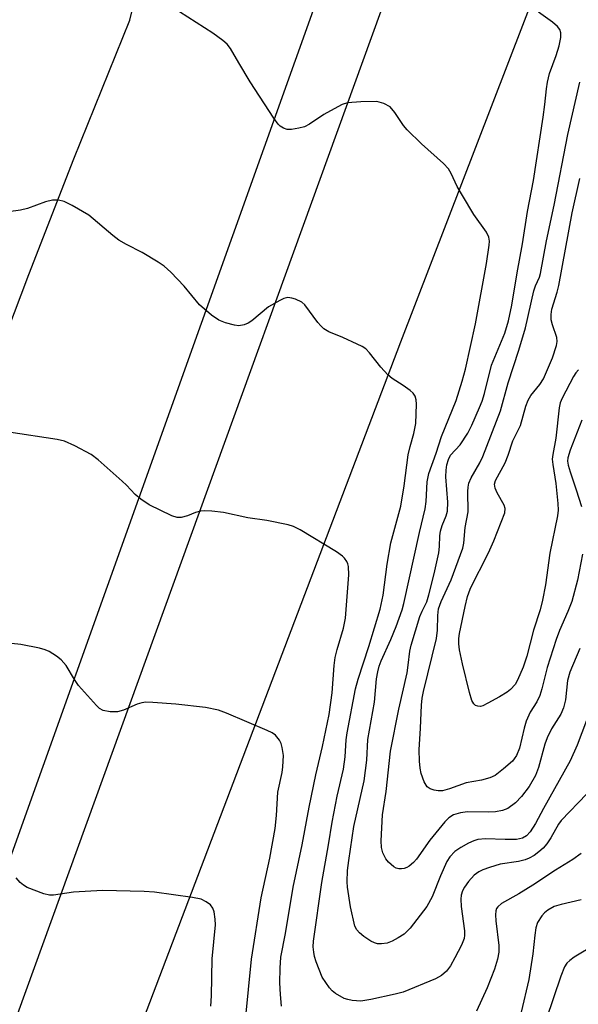
# Model space of a CAD drawing. Units: inches. Extents: x 1273758 to 1279759, y 461454 to 465455.
# Drawn here: x 1274220 to 1274331, y 462968 to 463165 of the extents above; entities that cross this region are included whole.
import ezdxf

# ---------------------------------------------------------------- set-up
doc = ezdxf.new("R2010")
doc.units = ezdxf.units.IN
doc.header["$MEASUREMENT"] = 0
doc.layers.add('TRANS-Road', color=130, linetype='Continuous')
doc.layers.add('Undefined', color=1, linetype='Continuous')

msp = doc.modelspace()

# ---------------------------------------------------------------- linework, layer by layer
at = {"layer": 'TRANS-Road'}
for points in [[(1274165.92, 462794.62), (1274170.7, 462813.93), (1274175.76, 462833.17), (1274182.5, 462857.11), (1274188.21, 462876.17), (1274194.19, 462895.14), (1274202.08, 462918.72), (1274208.7, 462937.48), (1274328.19, 463266.81)], [(1274353.54, 463250.48), (1274295.73, 463100.5), (1274211.47, 462879.12), (1274206.43, 462865.08), (1274200.03, 462846.24), (1274195.48, 462832.02), (1274189.75, 462812.96), (1274184.41, 462793.8)], [(1274120.19, 462776.88), (1274129, 462815.42), (1274137.24, 462849.02), (1274147.31, 462887.37), (1274158.05, 462925.65), (1274169.45, 462963.74), (1274176.9, 462987.44), (1274184.6, 463011.07), (1274194.17, 463039.31), (1274202.43, 463062.75), (1274212.66, 463090.76), (1274221.46, 463114), (1274230.51, 463137.14), (1274241.69, 463164.78), (1274250.11, 463200.05), (1274287.25, 463191.8), (1274174.13, 462875.8), (1274166.08, 462852.4), (1274160.03, 462833.56), (1274154.32, 462814.62), (1274147.66, 462790.8)]]:
    msp.add_lwpolyline(points, dxfattribs=at)
at = {"layer": 'Undefined'}
for points, elevation in [([(1274334.05, 463027.97), (1274331.06, 463020.04), (1274329.64, 463016.94), (1274324.32, 463007.44), (1274322.72, 463004.39), (1274321.64, 463002.77), (1274320.92, 463001.96), (1274320.14, 463001.5), (1274318.91, 463001.25), (1274316.65, 463001.21), (1274312.74, 463001.37), (1274311.17, 463001.2), (1274310.4, 463000.97), (1274309.36, 463000.48), (1274307.83, 462999.63), (1274306.63, 462998.83), (1274305.61, 462997.79), (1274305.01, 462996.83), (1274303.71, 462993.97), (1274302.06, 462989.76), (1274300.98, 462987.83), (1274297.68, 462983.52), (1274296.46, 462982.33), (1274295.3, 462981.57), (1274294.07, 462980.93), (1274293.05, 462980.54), (1274291.98, 462980.38), (1274291.18, 462980.4), (1274290.58, 462980.57), (1274289.84, 462980.94), (1274288.42, 462981.88), (1274287.54, 462982.58), (1274287, 462983.19), (1274286.65, 462983.94), (1274285.75, 462987.77), (1274285.15, 462991.68), (1274285.11, 462992.8), (1274285.19, 462995.03), (1274285.41, 462997.04), (1274286.39, 463003.83), (1274288.47, 463012.96), (1274288.99, 463017.07), (1274289.2, 463021.16), (1274290.56, 463028.64), (1274290.98, 463033.3), (1274291.2, 463034.71), (1274291.48, 463035.8), (1274291.88, 463036.87), (1274293.79, 463041.12), (1274294.86, 463043.76), (1274296.05, 463047.07), (1274296.43, 463048.37), (1274299.51, 463062.52), (1274300.67, 463067.23), (1274300.85, 463068.72), (1274301.1, 463072.6), (1274301.39, 463074.26), (1274302.87, 463078.37), (1274303.96, 463081.71), (1274306.84, 463088.88), (1274308.06, 463092.72), (1274308.73, 463095.15), (1274310.7, 463104.15), (1274312.92, 463116.22), (1274313.47, 463119.87), (1274313.5, 463120.7), (1274313.38, 463121.49), (1274312.92, 463122.48), (1274310.43, 463125.99), (1274308.12, 463129.8), (1274307.1, 463131.61), (1274305.9, 463134.2), (1274305.34, 463135.12), (1274304.37, 463136.17), (1274299.92, 463140.12), (1274297.07, 463142.9), (1274296.35, 463143.76), (1274294.63, 463146.39), (1274293.65, 463147.46), (1274292.39, 463148.15), (1274291, 463148.53), (1274287.79, 463148.5), (1274285.18, 463148.3), (1274284.09, 463147.94), (1274281.73, 463146.72), (1274280.46, 463145.98), (1274277.58, 463144.05), (1274276.55, 463143.53), (1274275.41, 463143.2), (1274273.95, 463142.94), (1274273.1, 463142.95), (1274272.38, 463143.21), (1274271.72, 463143.64), (1274271.31, 463144.03), (1274270.43, 463145.22), (1274265.7, 463152.5), (1274263.43, 463156.26), (1274261.81, 463159.14), (1274261.13, 463159.98), (1274260.28, 463160.71), (1274258.23, 463162.2), (1274251.58, 463166.46)], 216), ([(1274331.61, 463039.35), (1274329.57, 463034.66), (1274329.08, 463032.99), (1274328.7, 463029.12), (1274328.32, 463027.48), (1274327.78, 463026.22), (1274325.91, 463023.33), (1274325.03, 463021.55), (1274324.56, 463020.23), (1274323.33, 463015.58), (1274322.69, 463014.02), (1274321.47, 463011.82), (1274319.89, 463009.79), (1274318.73, 463008.55), (1274317.17, 463007.43), (1274316.14, 463007.02), (1274314.71, 463006.76), (1274313.28, 463006.67), (1274309.1, 463006.76), (1274307.72, 463006.57), (1274306.35, 463006.17), (1274305.38, 463005.57), (1274304.58, 463004.74), (1274301.63, 463001.11), (1274298.97, 462997.29), (1274298.36, 462996.65), (1274297.47, 462995.91), (1274296.99, 462995.61), (1274296.48, 462995.42), (1274295.94, 462995.34), (1274295.41, 462995.37), (1274294.89, 462995.52), (1274294.42, 462995.78), (1274293.32, 462996.69), (1274292.81, 462997.34), (1274292.23, 462998.58), (1274291.96, 462999.62), (1274291.88, 463000.98), (1274292.16, 463006.13), (1274292.89, 463010.82), (1274293.75, 463018.88), (1274295.41, 463027.25), (1274297.06, 463034.47), (1274297.31, 463036.03), (1274297.63, 463038.85), (1274297.87, 463040.05), (1274299.63, 463045.72), (1274300.06, 463046.82), (1274300.99, 463048.7), (1274301.43, 463050.06), (1274302.48, 463054.26), (1274303.4, 463058.43), (1274303.57, 463059.73), (1274303.62, 463061.84), (1274303.77, 463062.81), (1274304.09, 463063.9), (1274304.84, 463065.84), (1274305.12, 463066.8), (1274305.2, 463068.59), (1274304.79, 463073.61), (1274304.86, 463074.98), (1274305.02, 463076.05), (1274305.32, 463077.08), (1274305.75, 463077.92), (1274307.65, 463080.01), (1274309.18, 463082.37), (1274309.98, 463083.93), (1274311.55, 463087.44), (1274312.07, 463088.74), (1274312.55, 463090.25), (1274313.94, 463095.94), (1274316.57, 463102.33), (1274317.32, 463104.8), (1274318.02, 463107.89), (1274319.07, 463114.36), (1274320.12, 463120.17), (1274321.09, 463126.59), (1274322.3, 463132.81), (1274324.27, 463145.43), (1274324.61, 463147.99), (1274324.89, 463151.1), (1274325.1, 463152.44), (1274325.51, 463154.15), (1274326.83, 463157.76), (1274327.43, 463159.65), (1274327.81, 463161.33), (1274327.81, 463162.28), (1274327.59, 463162.93), (1274327.11, 463163.53), (1274326.1, 463164.42), (1274323.29, 463166.42)], 218), ([(1274332.13, 463058.2), (1274331.12, 463053.01), (1274329.95, 463048.76), (1274329.17, 463046.74), (1274327.52, 463042.98), (1274326.86, 463041.17), (1274325.07, 463035.55), (1274323.97, 463031.27), (1274323.57, 463029.97), (1274322.98, 463028.73), (1274321.65, 463026.62), (1274320.86, 463024.83), (1274320.44, 463023.45), (1274319.51, 463019.46), (1274318.9, 463017.99), (1274318.49, 463017.34), (1274318.1, 463016.89), (1274316.32, 463015.3), (1274314.66, 463014.03), (1274313.61, 463013.55), (1274311.93, 463013.09), (1274308.86, 463012.53), (1274305.53, 463011.33), (1274304.14, 463010.95), (1274303.29, 463010.92), (1274302.46, 463011.05), (1274301.69, 463011.31), (1274301.07, 463011.77), (1274300.5, 463012.72), (1274299.89, 463014.37), (1274299.67, 463015.48), (1274299.55, 463016.89), (1274299.48, 463019.15), (1274299.77, 463023.43), (1274299.95, 463028.07), (1274300.09, 463029.42), (1274300.34, 463030.76), (1274302.95, 463041.38), (1274303.16, 463043.04), (1274303.2, 463045.92), (1274303.35, 463047.29), (1274303.86, 463048.75), (1274305.84, 463053.07), (1274308.22, 463059.36), (1274308.39, 463060.38), (1274308.68, 463063.51), (1274309.24, 463066.63), (1274309.2, 463070.72), (1274309.27, 463071.57), (1274309.43, 463072.39), (1274309.88, 463073.42), (1274311.58, 463076.4), (1274312.21, 463077.69), (1274315.72, 463086.81), (1274317.24, 463092.38), (1274319.37, 463098.9), (1274320.7, 463103.38), (1274322.4, 463110.78), (1274322.75, 463111.78), (1274323.49, 463113.47), (1274323.73, 463114.25), (1274324.91, 463120.76), (1274326.45, 463127.88), (1274329.19, 463141.95), (1274331.58, 463152.41)], 220), ([(1274331.31, 463095.02), (1274330.78, 463094.38), (1274330.32, 463093.65), (1274328.02, 463089.33), (1274327.68, 463088.39), (1274327.45, 463087.38), (1274326.78, 463081.33), (1274326.16, 463078.06), (1274326.07, 463077.18), (1274326.15, 463076.08), (1274326.75, 463072.27), (1274327.15, 463068.31), (1274327.22, 463067), (1274327.12, 463065.82), (1274325.57, 463058.39), (1274324.69, 463052.07), (1274324.12, 463049.01), (1274323.63, 463047.07), (1274322.32, 463043), (1274321.02, 463037.84), (1274320.25, 463035.64), (1274319.15, 463033.01), (1274318.63, 463032.17), (1274317.72, 463031.19), (1274317.04, 463030.66), (1274315.51, 463029.71), (1274313.21, 463028.41), (1274312.2, 463027.94), (1274311.7, 463027.8), (1274311.21, 463027.81), (1274310.76, 463027.98), (1274310.38, 463028.28), (1274310.01, 463028.95), (1274309.53, 463030.57), (1274308.16, 463036.26), (1274307.56, 463039.12), (1274307.41, 463040.26), (1274307.4, 463041.34), (1274307.51, 463042.33), (1274308.64, 463047.74), (1274309.11, 463049.72), (1274309.65, 463051.21), (1274310.37, 463052.73), (1274312.62, 463056.99), (1274313.59, 463059.04), (1274314.39, 463060.88), (1274316.58, 463066.42), (1274316.68, 463067.31), (1274316.49, 463068), (1274315.04, 463070.45), (1274314.64, 463071.36), (1274314.55, 463072.13), (1274314.73, 463072.92), (1274316.63, 463076.41), (1274317.23, 463077.94), (1274318.22, 463080.84), (1274319.72, 463083.87), (1274320.81, 463087.72), (1274321.27, 463088.96), (1274321.79, 463089.88), (1274323.6, 463092.06), (1274324.32, 463093.18), (1274326.13, 463097.37), (1274326.94, 463099.84), (1274327.04, 463100.67), (1274326.96, 463101.47), (1274326.1, 463103.98), (1274325.86, 463104.99), (1274325.83, 463106.03), (1274325.99, 463107.13), (1274327.06, 463110.51), (1274327.4, 463111.84), (1274330.02, 463126.34), (1274331.59, 463133.2)], 222), ([(1274332.96, 463010.33), (1274327.83, 463005.01), (1274327.3, 463004.26), (1274325.78, 463001.55), (1274324.97, 463000.37), (1274324.24, 462999.48), (1274323.4, 462998.73), (1274322.43, 462998.05), (1274321.43, 462997.49), (1274320.65, 462997.16), (1274319.33, 462996.83), (1274315.68, 462996.28), (1274313.5, 462995.65), (1274312.17, 462995.17), (1274311.42, 462994.76), (1274310.49, 462994.08), (1274309.34, 462992.84), (1274308.54, 462991.68), (1274308.15, 462990.95), (1274307.9, 462990.14), (1274307.78, 462989.3), (1274307.86, 462987.86), (1274308.53, 462982.96), (1274308.55, 462982.11), (1274308.45, 462981.47), (1274307.94, 462980.15), (1274306.62, 462977.57), (1274305.75, 462976.03), (1274304.96, 462974.96), (1274303.96, 462974.08), (1274302.77, 462973.38), (1274296.25, 462970.76), (1274294.65, 462970.34), (1274289.8, 462969.29), (1274287.8, 462968.97), (1274286.07, 462969.09), (1274285.23, 462969.25), (1274284.51, 462969.49), (1274282.76, 462970.45), (1274282.12, 462970.99), (1274281.56, 462971.63), (1274280.12, 462973.75), (1274278.92, 462976.77), (1274278.57, 462977.89), (1274278.41, 462978.7), (1274278.32, 462979.77), (1274278.35, 462980.9), (1274280, 462992.63), (1274281.38, 463000.17), (1274282.08, 463004.68), (1274283.12, 463009.85), (1274284.36, 463015.26), (1274284.7, 463017.73), (1274284.9, 463021.15), (1274285.06, 463022.55), (1274286.76, 463031.27), (1274287.28, 463033.22), (1274289.43, 463039.77), (1274291.7, 463047.19), (1274292.27, 463049.97), (1274293.07, 463056.2), (1274293.81, 463060.42), (1274295.82, 463067.78), (1274296.51, 463071.83), (1274297.26, 463077.99), (1274297.65, 463079.68), (1274298.4, 463082.27), (1274298.78, 463084.27), (1274298.93, 463088.12), (1274298.87, 463088.98), (1274298.68, 463089.7), (1274298.3, 463090.32), (1274297.7, 463090.88), (1274296.31, 463091.87), (1274294.08, 463093.28), (1274293.19, 463094.02), (1274291.85, 463095.51), (1274289.56, 463098.38), (1274288.79, 463099.16), (1274288.09, 463099.62), (1274287.08, 463100.13), (1274284.21, 463101.45), (1274281.46, 463102.6), (1274280.44, 463103.17), (1274279.81, 463103.76), (1274279.24, 463104.42), (1274276.63, 463107.94), (1274276.01, 463108.48), (1274274.8, 463109.08), (1274274.03, 463109.32), (1274273.26, 463109.41), (1274272.46, 463109.21), (1274271.67, 463108.86), (1274269.36, 463107.57), (1274266.02, 463104.75), (1274265.32, 463104.29), (1274264.53, 463103.97), (1274263.42, 463103.79), (1274262.55, 463103.89), (1274260.81, 463104.34), (1274259.43, 463104.88), (1274258.01, 463105.87), (1274255.57, 463107.96), (1274252.53, 463111.66), (1274249.83, 463114.46), (1274248.53, 463115.67), (1274247.34, 463116.49), (1274244.11, 463118.44), (1274240.98, 463120), (1274239.45, 463120.9), (1274238.27, 463121.8), (1274233.45, 463125.85), (1274230.12, 463127.82), (1274228.53, 463128.61), (1274227.4, 463128.87), (1274226.23, 463128.85), (1274224.79, 463128.5), (1274221.25, 463127.2), (1274219.83, 463126.85), (1274215.41, 463126.28)], 214), ([(1274331.99, 463084.96), (1274329.62, 463078.95), (1274329.15, 463077.42), (1274329.13, 463076.78), (1274329.26, 463075.97), (1274329.64, 463074.62), (1274330.85, 463071.04), (1274331.88, 463067.7)], 220), ([(1274271.96, 462967.96), (1274271.75, 462970.3), (1274271.67, 462972.64), (1274271.7, 462975.54), (1274271.86, 462977.74), (1274272.77, 462982.43), (1274274.29, 462991.71), (1274276.1, 463000.13), (1274277.53, 463007.69), (1274278.84, 463014.1), (1274280.15, 463019.78), (1274281.5, 463026.19), (1274282.08, 463030.51), (1274282.48, 463035.98), (1274282.68, 463037.55), (1274283.08, 463039.16), (1274284.33, 463043.44), (1274284.75, 463045.44), (1274285.45, 463054.06), (1274285.37, 463055.71), (1274285.24, 463056.23), (1274285.02, 463056.73), (1274284.55, 463057.42), (1274284.17, 463057.82), (1274282.99, 463058.67), (1274275.67, 463063.03), (1274274.39, 463063.68), (1274273.3, 463064.01), (1274269.04, 463064.91), (1274265.22, 463065.42), (1274260.37, 463066.53), (1274258.06, 463066.79), (1274256.62, 463066.86), (1274255.79, 463066.79), (1274254.78, 463066.5), (1274253.19, 463065.84), (1274251.9, 463065.54), (1274251.13, 463065.53), (1274250.04, 463065.85), (1274245.54, 463068.04), (1274243.84, 463069.14), (1274242.73, 463070.11), (1274241, 463071.98), (1274240.16, 463072.78), (1274235.33, 463077), (1274233.96, 463078.08), (1274230.69, 463079.83), (1274228.61, 463080.75), (1274227.18, 463081.05), (1274217.49, 463082.56)], 212), ([(1274264.18, 462959.14), (1274265.97, 462977.33), (1274267.91, 462989.55), (1274269.65, 462997.52), (1274270.7, 463003.42), (1274271, 463005.99), (1274271.23, 463010.65), (1274272.09, 463014.61), (1274272.27, 463015.75), (1274272.34, 463017.99), (1274272.12, 463019.61), (1274271.9, 463020.37), (1274271.57, 463021.08), (1274270.76, 463022.03), (1274270.13, 463022.49), (1274269.12, 463023), (1274261.01, 463026.47), (1274259.39, 463027.03), (1274256.79, 463027.57), (1274250.88, 463028.23), (1274246.28, 463028.57), (1274244.85, 463028.61), (1274244.09, 463028.52), (1274243.12, 463028.26), (1274240.4, 463027.06), (1274239.22, 463026.7), (1274237.76, 463026.69), (1274236.34, 463026.97), (1274235.62, 463027.39), (1274234.98, 463027.98), (1274231.44, 463031.97), (1274230.59, 463033.17), (1274228.93, 463035.94), (1274227.98, 463037.11), (1274227.05, 463037.83), (1274225.52, 463038.75), (1274224.72, 463039.12), (1274223.62, 463039.44), (1274219.92, 463040.12), (1274211.78, 463041)], 210), ([(1274331.85, 462998.44), (1274330.16, 462997.23), (1274326.69, 462995.13), (1274322.18, 462992.08), (1274319.38, 462990.35), (1274315.94, 462988.44), (1274315.19, 462987.81), (1274314.96, 462987.46), (1274314.8, 462987.01), (1274314.72, 462986.17), (1274314.79, 462985), (1274315.41, 462980.04), (1274315.37, 462978.74), (1274315.11, 462977.32), (1274314.5, 462975.35), (1274313.08, 462971.64), (1274310.92, 462966.93)], 212), ([(1274257.83, 462967.92), (1274257.98, 462970.01), (1274258.15, 462977.41), (1274258.76, 462984.19), (1274258.73, 462985.35), (1274258.5, 462986.75), (1274258.24, 462987.52), (1274257.77, 462988.15), (1274256.91, 462988.8), (1274255.93, 462989.3), (1274254.21, 462989.67), (1274246.57, 462990.68), (1274244.51, 462990.81), (1274236.21, 462991.02), (1274230.42, 462990.7), (1274226.45, 462990.11), (1274225.64, 462990.12), (1274224.51, 462990.38), (1274221.18, 462991.63), (1274220.44, 462992.09), (1274219.77, 462992.67), (1274218.97, 462993.55)], 208), ([(1274331.85, 462989.17), (1274327.82, 462988.28), (1274326.45, 462987.84), (1274325.19, 462987.12), (1274324.54, 462986.59), (1274323.98, 462985.99), (1274323.14, 462984.67), (1274322.81, 462983.58), (1274322.58, 462982.11), (1274322.19, 462978.39), (1274321.42, 462973.27), (1274319.87, 462966.78)], 210), ([(1274334.55, 462980.19), (1274330.46, 462977.73), (1274329.58, 462977.09), (1274329, 462976.54), (1274328.53, 462975.79), (1274327.78, 462973.95), (1274323.36, 462960.96)], 208)]:
    msp.add_lwpolyline(points, dxfattribs=dict(at, elevation=elevation))

doc.saveas('drawing.dxf')
